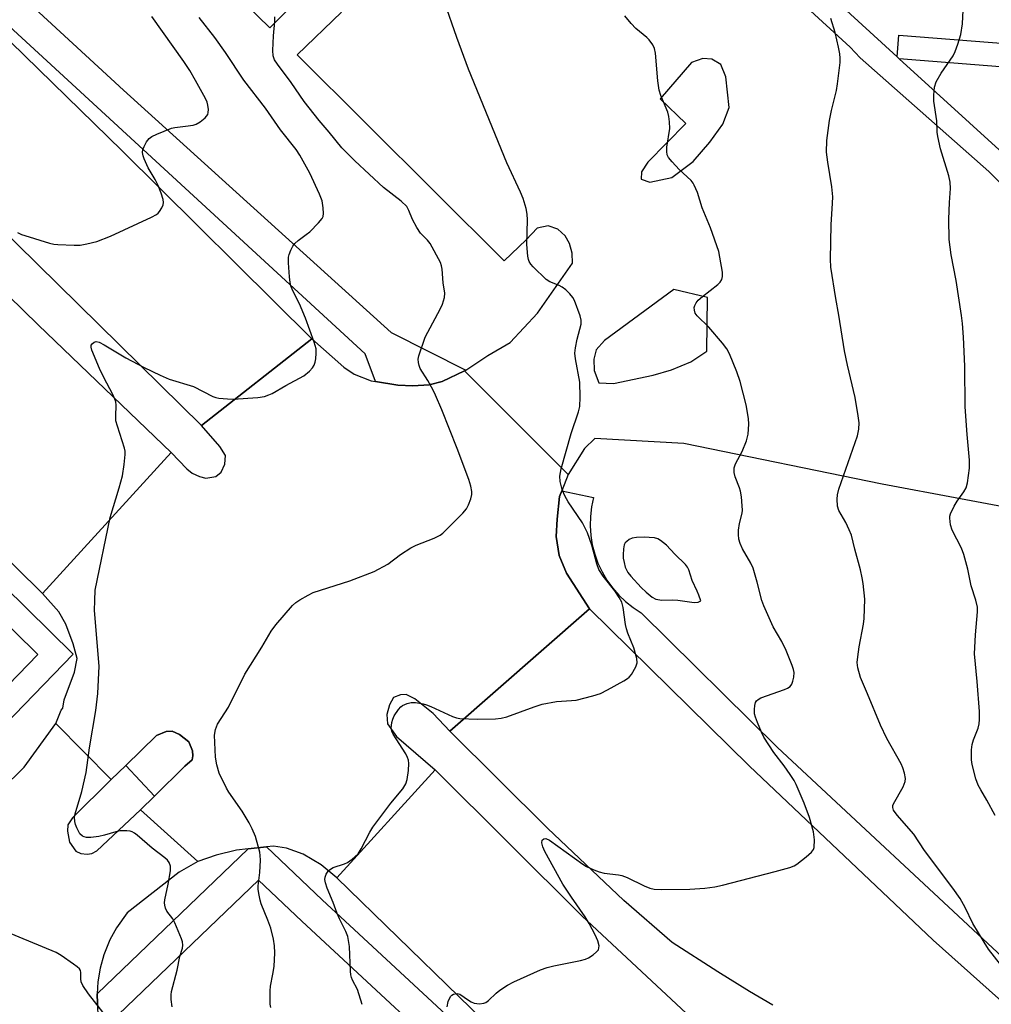
# Model space of a CAD drawing. Units: inches. Extents: x 1291765 to 1297765, y 541449 to 545449.
# Drawn here: x 1292545 to 1292793, y 541870 to 542121 of the extents above; entities that cross this region are included whole.
import ezdxf

# ---------------------------------------------------------------- set-up
doc = ezdxf.new("R2010")
doc.units = ezdxf.units.IN
doc.header["$MEASUREMENT"] = 0
for name, color, linetype in [('CULTRL-Pad', 6, 'Continuous'), ('TRANS-Parking Lot', 4, 'Continuous'), ('TRANS-Road', 130, 'Continuous'), ('TRANS-Street Sidewalk', 7, 'Continuous'), ('Undefined', 1, 'Continuous')]:
    doc.layers.add(name, color=color, linetype=linetype)

msp = doc.modelspace()

# ---------------------------------------------------------------- linework, layer by layer
at = {"layer": 'CULTRL-Pad'}
msp.add_lwpolyline([(1292587.18, 541931.18), (1292579.48, 541923.54), (1292572.16, 541931.35), (1292580, 541938.98), (1292582.43, 541939.97), (1292583.99, 541940.06), (1292585.85, 541939.26), (1292588.2, 541937.33), (1292589.18, 541935.05), (1292589.27, 541933.77), (1292589.04, 541932.75)], close=True, dxfattribs=at)
at = {"layer": 'TRANS-Parking Lot'}
for points in [[(1292651.51, 542210.9, 0), (1292756.74, 542114.4, 0), (1292759.25, 542111.69, 0), (1292792.09, 542082.76, 0), (1292795.67, 542079.04, 0)], [(1292618.04, 542128.72, 0), (1292608.85, 542119.31, 0), (1292548.59, 542178, 0)], [(1292804.78, 541995.59, 0), (1292764.86, 542002.99, 0), (1292714.33, 542013.43, 0), (1292691.7, 542014.68, 0), (1292689.06, 542012.16, 0), (1292684.89, 542005.53, 0), (1292658.43, 542031.9, 0), (1292658.78, 542032.11, 0), (1292664.45, 542035.83, 0), (1292670.11, 542039.1, 0), (1292677.09, 542046.63, 0), (1292685.94, 542059.36, 0), (1292685.88, 542061.9, 0), (1292685.24, 542064.38, 0), (1292684.11, 542066.36, 0), (1292682.27, 542068.05, 0), (1292679.8, 542068.83, 0), (1292676.94, 542068.3, 0), (1292674.15, 542065.33, 0), (1292668.57, 542059.98, 0), (1292615.8, 542112.43, 0), (1292627.11, 542123.29, 0)]]:
    msp.add_polyline3d(points, dxfattribs=at)
for points in [[(1292703.49, 542080.76, 0), (1292705.69, 542079.97, 0), (1292711.25, 542081.18, 0), (1292716.71, 542085.27, 0), (1292721, 542090.22, 0), (1292724.29, 542094.81, 0), (1292725.92, 542099.01, 0), (1292725.06, 542106.88, 0), (1292723.8, 542109.95, 0), (1292721.46, 542111.33, 0), (1292719.21, 542111.52, 0), (1292716.26, 542110.53, 0), (1292708.32, 542101.21, 0), (1292714.85, 542094.96, 0), (1292705.21, 542085.06, 0), (1292703.57, 542082.63, 0)], [(1292692.68, 542028.82, 0), (1292696.45, 542028.66, 0), (1292706.53, 542030.81, 0), (1292711.17, 542032.18, 0), (1292716.09, 542034.21, 0), (1292720.22, 542036.93, 0), (1292720.34, 542050.61, 0), (1292711.79, 542052.65, 0), (1292694.15, 542039.64, 0), (1292691.99, 542037.3, 0), (1292691.46, 542034.92, 0), (1292691.52, 542032.01, 0)]]:
    msp.add_polyline3d(points, close=True, dxfattribs=at)
at = {"layer": 'TRANS-Road'}
for points in [[(1292462.82, 542125.65), (1292471.33, 542119.58), (1292477.86, 542114.3), (1292494.07, 542098.53), (1292519.03, 542073.74), (1292549.95, 542043.59), (1292583.76, 542011.09), (1292550.91, 541975.13), (1292415.43, 542108.96), (1292361.42, 542161.12)], [(1292528.49, 542129.73), (1292571.24, 542088.01), (1292619.61, 542040.07), (1292591.42, 542017.96), (1292539.18, 542069.35), (1292461.42, 542144.36)], [(1292737.04, 541870.25), (1292731.09, 541873.73), (1292722.99, 541878.72), (1292711.36, 541886.2), (1292699.03, 541896.92), (1292679.59, 541915.36), (1292654.71, 541940.05), (1292690.35, 541971.22), (1292730.96, 541931.24), (1292777.9, 541886.85), (1292846.85, 541825.25)], [(1292534.58, 541919.42), (1292546.26, 541930.86), (1292554.36, 541942.01), (1292568.47, 541927.76), (1292558.55, 541917.97), (1292557.39, 541916.22), (1292557.28, 541914.58), (1292557.82, 541911.75), (1292559.43, 541909.48), (1292560.68, 541908.86), (1292562.29, 541908.7), (1292563.51, 541908.88), (1292564.75, 541909.62), (1292575.93, 541920.02), (1292590.52, 541906.9), (1292585.8, 541904.16), (1292572.54, 541893.78), (1292569.82, 541889.96), (1292568.14, 541886.88), (1292566.6, 541883.07), (1292565.67, 541879.69), (1292565.08, 541876.22), (1292564.89, 541873.11), (1292564.89, 541872.71), (1292565.04, 541869.36)], [(1292672.59, 541857.33), (1292625.96, 541902.7), (1292650.97, 541930.22), (1292688.45, 541892.94), (1292728.85, 541855.19)]]:
    msp.add_lwpolyline(points, dxfattribs=at)
msp.add_lwpolyline([(1292635.82, 542029.17), (1292641.46, 542028.3), (1292645.27, 542028.08), (1292649.48, 542028.32), (1292652.75, 542029.23), (1292658.43, 542031.9), (1292684.89, 542005.53), (1292683.26, 542001.36), (1292682.67, 541999.85), (1292682.09, 541994.09), (1292681.83, 541989.67), (1292682.62, 541984.83), (1292684.44, 541980.34), (1292690.35, 541971.22), (1292654.71, 541940.05), (1292650.45, 541944.57), (1292645.79, 541948.33), (1292643.64, 541949.44), (1292642.15, 541949.35), (1292640.35, 541948.7), (1292639.35, 541946.83), (1292638.67, 541944.33), (1292638.84, 541941.98), (1292641.15, 541938.72), (1292650.97, 541930.22), (1292625.96, 541902.7), (1292621.93, 541906.01), (1292617.4, 541908.73), (1292613.13, 541910.25), (1292609.79, 541910.79), (1292607.98, 541910.59), (1292603.37, 541910.07), (1292600.39, 541909.73), (1292595.21, 541908.48), (1292590.52, 541906.9), (1292575.93, 541920.02), (1292579.48, 541923.54), (1292587.18, 541931.18), (1292589.04, 541932.75), (1292589.27, 541933.77), (1292589.18, 541935.05), (1292588.2, 541937.33), (1292585.85, 541939.26), (1292583.99, 541940.06), (1292582.43, 541939.97), (1292580, 541938.98), (1292572.16, 541931.35), (1292568.47, 541927.76), (1292554.36, 541942.01), (1292555.68, 541945.4), (1292556.09, 541945.93), (1292556.47, 541948.1), (1292559.09, 541955.13), (1292559.74, 541958.63), (1292558.75, 541962.32), (1292556.9, 541967.38), (1292555.07, 541970.45), (1292550.91, 541975.13), (1292583.76, 542011.09), (1292587.72, 542006.98), (1292589.05, 542005.82), (1292590.94, 542005), (1292592.6, 542004.55), (1292595.08, 542005.02), (1292596.43, 542006.08), (1292597.38, 542008.17), (1292597.56, 542010.33), (1292596.12, 542012.61), (1292591.42, 542017.96), (1292619.61, 542040.07), (1292627.73, 542032.86), (1292630.32, 542031.03), (1292634.65, 542029.35)], close=True, dxfattribs=at)
at = {"layer": 'TRANS-Street Sidewalk'}
for points in [[(1292795.67, 542079.04), (1292792.09, 542082.76), (1292759.25, 542111.69), (1292756.74, 542114.4), (1292651.51, 542210.9)], [(1292393.66, 542126.04), (1292488.01, 542029.38), (1292558.75, 541959.73), (1292516.36, 541915.98), (1292515.63, 541916.13), (1292513.5, 541916.7), (1292512.77, 541916.94), (1292510.29, 541917.9), (1292509.58, 541918.15), (1292549.76, 541959.62), (1292483.48, 542024.88), (1292389.1, 542121.57)], [(1292755.76, 542123.72), (1292768.68, 542111.93), (1292769.24, 542111.42), (1292795.61, 542087.37)], [(1292797.03, 542109.23), (1292769.24, 542111.42), (1292768.68, 542111.93), (1292769.11, 542117.45), (1292797.29, 542115.23)], [(1292846.85, 541825.25), (1292777.9, 541886.85), (1292730.96, 541931.24), (1292690.35, 541971.22), (1292684.44, 541980.34), (1292682.62, 541984.83), (1292681.83, 541989.67), (1292682.09, 541994.09), (1292682.67, 541999.85), (1292683.26, 542001.36), (1292691.33, 541999.63), (1292690.82, 541997.25), (1292690.54, 541994.83), (1292690.48, 541992.39), (1292690.65, 541989.97), (1292691.03, 541987.56), (1292691.64, 541985.2), (1292692.47, 541982.91), (1292693.5, 541980.7), (1292694.73, 541978.6), (1292696.15, 541976.62), (1292697.75, 541974.78), (1292699.51, 541973.1), (1292701.42, 541971.58), (1292703.46, 541970.25), (1292738.23, 541935.89), (1292796.72, 541881.37)]]:
    msp.add_lwpolyline(points, dxfattribs=at)
for points in [[(1292658.78, 542032.11), (1292658.43, 542031.9), (1292652.75, 542029.23), (1292649.48, 542028.32), (1292645.27, 542028.08), (1292641.46, 542028.3), (1292635.82, 542029.17), (1292633.13, 542036.22), (1292523.21, 542137.49), (1292522.37, 542138), (1292521.15, 542136.71), (1292503.84, 542153.18), (1292505.51, 542160.47), (1292510.8, 542165.09), (1292513.88, 542157.5), (1292522.02, 542149.14), (1292571.6, 542103.46), (1292639.75, 542041.72)], [(1292677.14, 541853.04), (1292680.94, 541849.47), (1292677.56, 541845.71), (1292719.1, 541807.17), (1292738.65, 541789.83), (1292743.38, 541789.71), (1292745.91, 541776.41), (1292745.9, 541773.23), (1292714.04, 541801.59), (1292617.01, 541891.62), (1292605.96, 541902.13), (1292566.04, 541863.77), (1292565.55, 541865.88), (1292565.16, 541868.19), (1292565.04, 541869.36), (1292564.89, 541872.71), (1292564.89, 541873.11), (1292603.37, 541910.07), (1292607.98, 541910.59), (1292622.16, 541897.1), (1292673.55, 541849.43)]]:
    msp.add_lwpolyline(points, close=True, dxfattribs=at)
at = {"layer": 'Undefined'}
for points, elevation in [([(1292632.4, 541870.38), (1292631.18, 541874.27), (1292629.95, 541876.58), (1292629.64, 541877.31), (1292629.48, 541878.01), (1292629.4, 541878.89), (1292629.17, 541885.22), (1292628.75, 541887.71), (1292628.25, 541889.05), (1292626.64, 541892.22), (1292626.01, 541893.61), (1292625.01, 541896.39), (1292623.47, 541900.05), (1292623.03, 541901.45), (1292622.92, 541902.28), (1292622.99, 541902.84), (1292623.26, 541903.65), (1292623.7, 541904.38), (1292624.08, 541904.74), (1292625.03, 541905.29), (1292627.87, 541906.25), (1292628.68, 541906.6), (1292629.87, 541907.44), (1292631.36, 541908.84), (1292632.18, 541910.07), (1292634.34, 541914.32), (1292635.08, 541915.6), (1292639.73, 541921.69), (1292642.75, 541925.35), (1292643.55, 541926.69), (1292643.84, 541927.75), (1292644.16, 541930.09), (1292644.3, 541931.84), (1292644.23, 541932.69), (1292643.98, 541933.4), (1292643.48, 541934.31), (1292640.27, 541939.3), (1292639.95, 541940.08), (1292639.82, 541940.87), (1292639.96, 541942.3), (1292640.19, 541943.16), (1292640.52, 541943.97), (1292641.64, 541945.62), (1292642.21, 541946.25), (1292642.63, 541946.58), (1292643.83, 541947.15), (1292644.85, 541947.4), (1292645.98, 541947.36), (1292647.97, 541947.01), (1292648.8, 541946.79), (1292649.9, 541946.37), (1292655.42, 541943.79), (1292656.44, 541943.45), (1292657.26, 541943.31), (1292661.75, 541943.14), (1292666.37, 541943.22), (1292667.79, 541943.35), (1292669.22, 541943.76), (1292676.25, 541946.31), (1292678.22, 541946.92), (1292681.89, 541947.67), (1292685.71, 541947.87), (1292686.88, 541948), (1292691.16, 541949.08), (1292693.12, 541949.69), (1292694.94, 541950.61), (1292699.05, 541952.89), (1292700.03, 541953.51), (1292700.46, 541953.87), (1292701, 541954.52), (1292702.15, 541956.48), (1292702.48, 541957.51), (1292702.4, 541958.59), (1292701.59, 541961.33), (1292700.07, 541965.05), (1292699.7, 541966.14), (1292699.47, 541967.27), (1292698.89, 541971.57), (1292698.51, 541972.92), (1292697.84, 541974.16), (1292696.76, 541975.84), (1292693.79, 541979.55), (1292692.72, 541981.32), (1292692.2, 541982.69), (1292690.93, 541987.52), (1292689.84, 541990.6), (1292688.54, 541993.19), (1292684.9, 541998.55), (1292684, 542000.04), (1292683.37, 542001.7), (1292682.85, 542003.72), (1292682.78, 542005.08), (1292683.12, 542006.94), (1292685.61, 542015.97), (1292687.51, 542021.44), (1292687.84, 542022.83), (1292687.92, 542025.17), (1292687.84, 542029), (1292686.76, 542034.96), (1292686.61, 542036.38), (1292686.73, 542037.77), (1292687.14, 542040), (1292688.2, 542043.83), (1292688.21, 542044.79), (1292687.93, 542045.92), (1292686.45, 542049.83), (1292686.04, 542050.61), (1292685.31, 542051.52), (1292684.27, 542052.55), (1292683.36, 542053.27), (1292682.6, 542053.65), (1292680.21, 542054.59), (1292679.26, 542055.19), (1292675.94, 542058.46), (1292675.37, 542059.1), (1292674.91, 542059.8), (1292674.73, 542060.33), (1292674.57, 542061.18), (1292674.32, 542064.12), (1292674.48, 542070.37), (1292674.45, 542071.81), (1292674.18, 542073.26), (1292673.43, 542075.84), (1292672.77, 542077.48), (1292669.24, 542084.9), (1292659.51, 542108.8), (1292656.51, 542116.87), (1292653.39, 542125.9)], 532), ([(1292544.57, 542067.21), (1292545.6, 542066.68), (1292546.44, 542066.37), (1292552.74, 542064.46), (1292553.8, 542064.23), (1292554.88, 542064.11), (1292559.04, 542063.92), (1292560.51, 542063.94), (1292562.23, 542064.25), (1292564.78, 542064.89), (1292568.28, 542066.22), (1292578.68, 542071.09), (1292579.97, 542071.78), (1292580.42, 542072.13), (1292580.79, 542072.54), (1292581.36, 542073.49), (1292581.68, 542074.26), (1292581.78, 542074.78), (1292581.7, 542075.59), (1292581.19, 542077.24), (1292580.45, 542079.14), (1292579.62, 542080.69), (1292577.88, 542083.63), (1292576.88, 542085.96), (1292576.61, 542086.75), (1292576.46, 542087.54), (1292576.54, 542088.31), (1292576.82, 542089.08), (1292577.45, 542090.31), (1292578.11, 542091.17), (1292578.79, 542091.65), (1292580.08, 542092.27), (1292583.84, 542093.79), (1292584.66, 542093.97), (1292587.41, 542094.25), (1292589.33, 542094.56), (1292590.11, 542094.81), (1292591.08, 542095.37), (1292592.39, 542096.43), (1292593.03, 542097.26), (1292593.16, 542097.75), (1292593.2, 542098.54), (1292593.08, 542099.63), (1292592.87, 542100.41), (1292592.44, 542101.34), (1292589.97, 542105.95), (1292588.51, 542108.42), (1292586.96, 542110.77), (1292578.81, 542122.21)], 526), ([(1292583.98, 541869.86), (1292583.69, 541871.67), (1292583.7, 541872.85), (1292583.83, 541873.72), (1292585.27, 541879.16), (1292585.9, 541882.66), (1292586.59, 541884.79), (1292586.74, 541885.56), (1292586.62, 541886.36), (1292586.36, 541887.17), (1292584.69, 541891.22), (1292584.12, 541892.21), (1292582.61, 541894.23), (1292582.29, 541894.98), (1292582.09, 541895.76), (1292582.06, 541896.3), (1292582.15, 541897.13), (1292582.94, 541901.07), (1292583.53, 541904.52), (1292583.54, 541905.64), (1292583.21, 541906.57), (1292582.76, 541907.2), (1292582.13, 541907.77), (1292578.89, 541910.25), (1292575.08, 541913.58), (1292574.42, 541914.05), (1292573.75, 541914.4), (1292573.25, 541914.56), (1292572.43, 541914.68), (1292570.74, 541914.66), (1292569.59, 541914.43), (1292566.72, 541913.59), (1292565.3, 541913.26), (1292563.29, 541912.95), (1292562.15, 541912.98), (1292561.6, 541913.11), (1292561.1, 541913.34), (1292560.45, 541913.95), (1292559.66, 541915.46), (1292559.35, 541916.27), (1292559.15, 541917.09), (1292559.13, 541918.19), (1292559.26, 541919.04), (1292560.99, 541924.66), (1292562.06, 541929.53), (1292562.88, 541935.81), (1292564.52, 541945.36), (1292565.08, 541949.67), (1292565.38, 541956.64), (1292564.22, 541970.83), (1292564.24, 541973.41), (1292564.4, 541975.98), (1292568.15, 541994.55), (1292570.45, 542002.06), (1292571.31, 542005.18), (1292571.77, 542008.03), (1292572.04, 542010.6), (1292571.99, 542011.43), (1292571.81, 542012.23), (1292570.04, 542017.78), (1292569.67, 542019.2), (1292569.59, 542020.34), (1292569.69, 542023.2), (1292569.59, 542023.98), (1292569.4, 542024.72), (1292568.94, 542025.75), (1292566.45, 542030.4), (1292565.44, 542032.54), (1292563.52, 542037.16), (1292563.32, 542037.95), (1292563.34, 542038.42), (1292563.57, 542038.82), (1292564.15, 542039.25), (1292564.61, 542039.38), (1292565.35, 542039.22), (1292566.63, 542038.55), (1292572.16, 542035.22), (1292576.89, 542032.75), (1292580.91, 542030.77), (1292583.21, 542029.8), (1292589.41, 542027.92), (1292594.32, 542025.39), (1292595.08, 542025.13), (1292595.89, 542024.97), (1292598.12, 542024.75), (1292599.56, 542024.73), (1292605.78, 542025.14), (1292607.53, 542025.41), (1292608.64, 542025.79), (1292609.43, 542026.17), (1292612.94, 542028.17), (1292617.49, 542030.62), (1292619, 542031.87), (1292619.75, 542032.68), (1292620.19, 542033.34), (1292620.44, 542034.13), (1292620.56, 542034.97), (1292620.68, 542036.41), (1292620.64, 542037.55), (1292620.19, 542039.23), (1292617.97, 542045.32), (1292616.43, 542049.02), (1292614.72, 542052.33), (1292614.22, 542053.59), (1292614.03, 542054.43), (1292613.87, 542055.89), (1292613.6, 542059.45), (1292613.61, 542060.85), (1292613.76, 542061.56), (1292614.19, 542062.65), (1292614.72, 542063.7), (1292615.22, 542064.41), (1292616.05, 542065.15), (1292618.14, 542066.64), (1292619.02, 542067.38), (1292621.28, 542069.65), (1292622.19, 542070.74), (1292622.43, 542071.21), (1292622.55, 542072.02), (1292622.45, 542073.47), (1292622.18, 542075.22), (1292621.55, 542076.95), (1292619.03, 542082.3), (1292616.5, 542086.88), (1292615.61, 542088.3), (1292611.59, 542093.3), (1292607.78, 542098.83), (1292602.24, 542106), (1292597.57, 542113.02), (1292594.84, 542116.84), (1292590.9, 542121.98)], 528), ([(1292609.14, 541869.68), (1292608.98, 541870.49), (1292608.94, 541873.92), (1292609.06, 541875.05), (1292609.66, 541878.13), (1292609.95, 541880.14), (1292610.11, 541883.61), (1292610.07, 541885.34), (1292609.8, 541887.05), (1292609.08, 541889.86), (1292608.36, 541891.89), (1292606.66, 541896.03), (1292606.39, 541896.98), (1292606.06, 541898.68), (1292605.92, 541899.81), (1292605.91, 541900.66), (1292606.28, 541904.04), (1292606.46, 541907.21), (1292606.43, 541908.35), (1292606.28, 541909.22), (1292605.19, 541913.24), (1292604.4, 541915.22), (1292603.59, 541916.72), (1292601.78, 541919.69), (1292598.44, 541924.55), (1292597.85, 541925.53), (1292595.95, 541929.34), (1292595.34, 541931.48), (1292595.05, 541933.46), (1292594.78, 541939.1), (1292595.02, 541940.54), (1292595.54, 541941.9), (1292598.3, 541946.19), (1292602.52, 541954.57), (1292606.84, 541961.51), (1292609.17, 541965.56), (1292610.42, 541967.19), (1292614.66, 541972.12), (1292615.53, 541972.91), (1292616.52, 541973.56), (1292618.6, 541974.75), (1292619.94, 541975.39), (1292629.27, 541978.4), (1292635.49, 541980.73), (1292638.92, 541982.64), (1292642.15, 541985.07), (1292644.83, 541986.84), (1292646.13, 541987.45), (1292650.73, 541989.25), (1292652.29, 541990.03), (1292652.98, 541990.58), (1292654.04, 541991.61), (1292658.02, 541995.64), (1292658.99, 541996.75), (1292659.52, 541997.73), (1292660.06, 541999.3), (1292660.3, 542000.37), (1292660.32, 542001.18), (1292660.08, 542002.54), (1292659.57, 542004.19), (1292656.57, 542012.14), (1292652.67, 542021.96), (1292651.09, 542025.71), (1292650.46, 542026.99), (1292649.09, 542029.46), (1292647.17, 542032.49), (1292646.88, 542033.26), (1292646.73, 542034.08), (1292646.7, 542034.91), (1292646.85, 542035.76), (1292648.45, 542040.47), (1292649.09, 542041.8), (1292652.28, 542047.61), (1292652.83, 542048.95), (1292653.35, 542050.59), (1292653.48, 542051.7), (1292653.05, 542054.36), (1292652.78, 542057.87), (1292652.62, 542058.72), (1292652.32, 542059.51), (1292649.72, 542064.35), (1292649.03, 542065.23), (1292647.29, 542067), (1292646.33, 542068.43), (1292645.2, 542070.46), (1292644.3, 542072.82), (1292643.76, 542073.77), (1292642.31, 542075.13), (1292637.85, 542078.67), (1292630.53, 542085.47), (1292627.21, 542088.74), (1292623.99, 542092.74), (1292621.44, 542095.73), (1292617.64, 542100.54), (1292614.33, 542105.42), (1292610.82, 542110.08), (1292610.09, 542111.2), (1292609.73, 542112.16), (1292609.62, 542113.56), (1292609.77, 542117.3), (1292610.13, 542120.93), (1292610.14, 542122.18)], 530), ([(1292654.03, 541869.84), (1292654.29, 541871.14), (1292654.92, 541872.42), (1292655.28, 541872.81), (1292655.69, 541873.04), (1292656.63, 541873.22), (1292657.31, 541873.05), (1292659.46, 541871.48), (1292660.18, 541871.08), (1292660.96, 541870.79), (1292662.31, 541870.55), (1292663.39, 541870.74), (1292663.89, 541870.96), (1292664.59, 541871.46), (1292666.53, 541873.28), (1292667.45, 541874.03), (1292669.44, 541875.32), (1292671.01, 541876.16), (1292677.86, 541879.21), (1292679.53, 541879.87), (1292681.21, 541880.28), (1292687.98, 541881.62), (1292689.3, 541881.97), (1292690.05, 541882.32), (1292691.22, 541883.11), (1292692.08, 541883.81), (1292692.57, 541884.38), (1292692.73, 541884.83), (1292692.75, 541885.33), (1292692.45, 541886.64), (1292691.79, 541888.15), (1292690.26, 541891.08), (1292689.24, 541892.74), (1292685.73, 541897.73), (1292683.56, 541901.06), (1292678.91, 541909.45), (1292678.44, 541910.56), (1292678.16, 541911.65), (1292678.26, 541912.3), (1292678.68, 541912.66), (1292679.19, 541912.69), (1292680.08, 541912.26), (1292688.6, 541906.19), (1292689.59, 541905.6), (1292691.42, 541904.74), (1292692.75, 541904.24), (1292694.07, 541903.91), (1292697.71, 541903.45), (1292698.55, 541903.29), (1292699.93, 541902.75), (1292704.2, 541900.69), (1292705.7, 541900.06), (1292706.78, 541899.82), (1292708.54, 541899.76), (1292715.9, 541899.81), (1292719.72, 541900.07), (1292722.24, 541900.41), (1292724.22, 541900.84), (1292737.63, 541904.31), (1292741.32, 541905.37), (1292742.42, 541905.78), (1292743.18, 541906.21), (1292745.54, 541908.05), (1292746.87, 541909.22), (1292747.36, 541909.89), (1292747.52, 541910.4), (1292747.6, 541912.42), (1292747.42, 541914.46), (1292746.34, 541918.1), (1292745.02, 541921.73), (1292742.98, 541926.49), (1292742.45, 541927.52), (1292741.48, 541929.01), (1292739.94, 541931.2), (1292737.3, 541934.66), (1292734.75, 541938.55), (1292734.1, 541939.85), (1292733.1, 541942.28), (1292732.59, 541943.64), (1292732.38, 541944.48), (1292732.34, 541945.57), (1292732.45, 541946.66), (1292732.64, 541947.41), (1292732.86, 541947.83), (1292733.25, 541948.17), (1292733.98, 541948.54), (1292740.03, 541950.7), (1292740.79, 541951.02), (1292741.46, 541951.43), (1292741.9, 541952.03), (1292742.16, 541952.79), (1292742.37, 541953.88), (1292742.44, 541954.99), (1292742.3, 541955.77), (1292741.99, 541956.8), (1292740.43, 541960.67), (1292739.28, 541962.97), (1292737.1, 541966.7), (1292734.73, 541972.01), (1292734.26, 541973.36), (1292733.07, 541978.04), (1292732.01, 541981.59), (1292731.39, 541982.86), (1292729.28, 541986.58), (1292728.69, 541987.93), (1292728.37, 541989.04), (1292728.24, 541990.18), (1292728.29, 541991.32), (1292728.57, 541993), (1292729.19, 541995.65), (1292729.27, 541996.4), (1292729.23, 541997.55), (1292729.02, 541999.84), (1292728.81, 542001.26), (1292728.57, 542002.07), (1292727.43, 542004.92), (1292727.21, 542006.04), (1292727.19, 542007.16), (1292727.51, 542008.18), (1292729.25, 542011.32), (1292730.29, 542014.11), (1292730.72, 542015.81), (1292730.94, 542018.35), (1292730.81, 542019.78), (1292730.21, 542023.22), (1292728.7, 542029.22), (1292727.85, 542031.7), (1292725.97, 542036.24), (1292725.32, 542037.52), (1292724.24, 542038.94), (1292720.71, 542043.03), (1292717.73, 542045.97), (1292717.26, 542046.63), (1292717.03, 542047.34), (1292716.99, 542048.08), (1292717.11, 542048.57), (1292717.51, 542049.26), (1292718.03, 542049.9), (1292719.09, 542050.88), (1292722.98, 542053.94), (1292723.59, 542054.54), (1292724.01, 542055.18), (1292724.21, 542055.92), (1292724.16, 542057.06), (1292723.56, 542060.88), (1292723.25, 542062.32), (1292721.11, 542068.33), (1292719.04, 542073.46), (1292717.79, 542077.36), (1292717.02, 542079.23), (1292716.73, 542079.72), (1292716.18, 542080.39), (1292713.16, 542083.25), (1292711.36, 542085.17), (1292710.46, 542086.27), (1292710.09, 542086.98), (1292709.98, 542087.78), (1292710.05, 542088.92), (1292710.8, 542093.67), (1292710.7, 542095.37), (1292710.49, 542096.78), (1292710.23, 542097.88), (1292708.5, 542102.12), (1292708.07, 542103.48), (1292707.76, 542105.82), (1292707.1, 542112.9), (1292706.91, 542114.04), (1292706.48, 542115.02), (1292705.52, 542116.31), (1292704.9, 542116.9), (1292702.1, 542119.15), (1292700.89, 542120.4), (1292699.29, 542122.43)], 534), ([(1292793.7, 541918.57), (1292791.55, 541922.53), (1292789.98, 541925.14), (1292789.35, 541926.34), (1292788.75, 541927.92), (1292787.83, 541931.62), (1292787.63, 541932.77), (1292787.6, 541933.61), (1292787.66, 541935.31), (1292787.8, 541936.71), (1292788.12, 541937.83), (1292789.32, 541940.87), (1292789.58, 541941.95), (1292789.71, 541943.05), (1292789.64, 541945.06), (1292789.05, 541952.75), (1292788.38, 541959.78), (1292788.63, 541964.66), (1292789.16, 541970.49), (1292789.16, 541971.65), (1292788.77, 541973.48), (1292787.57, 541977.15), (1292786.74, 541981.38), (1292785.71, 541985.11), (1292785.1, 541986.73), (1292782.71, 541991.3), (1292782.31, 541992.65), (1292782.09, 541994.36), (1292782.12, 541994.91), (1292782.26, 541995.44), (1292783.22, 541997.45), (1292783.98, 541998.67), (1292785.73, 542001.06), (1292786.3, 542002.06), (1292786.65, 542003.41), (1292787.14, 542007.09), (1292787.09, 542009.12), (1292786.52, 542015.73), (1292786.04, 542022.74), (1292785.94, 542033.12), (1292785.62, 542040.49), (1292785.37, 542043.98), (1292785.12, 542046), (1292783.71, 542054.94), (1292782.45, 542061.49), (1292781.93, 542065.42), (1292781.89, 542070.55), (1292782.02, 542074.85), (1292782.3, 542078.41), (1292782.22, 542079.99), (1292781.85, 542081.65), (1292779.76, 542088.53), (1292779.05, 542091.61), (1292778.9, 542092.75), (1292778.78, 542095.63), (1292778.07, 542100.67), (1292778.02, 542102.15), (1292778.23, 542104.19), (1292778.6, 542105.57), (1292779.94, 542107.81), (1292783.01, 542112.24), (1292783.48, 542113.28), (1292784.19, 542115.16), (1292784.94, 542117.61), (1292785.39, 542120.34), (1292785.5, 542123.82)], 538), ([(1292796.57, 541878.63), (1292791.99, 541884.55), (1292790.85, 541886.27), (1292787.98, 541891.06), (1292786.07, 541895.15), (1292784.77, 541897.45), (1292782.86, 541900.1), (1292775.64, 541909.63), (1292772.97, 541913.82), (1292768.7, 541918.65), (1292767.78, 541919.93), (1292767.59, 541920.61), (1292767.64, 541921.09), (1292767.81, 541921.56), (1292770.2, 541925.9), (1292770.75, 541927.23), (1292770.82, 541928.03), (1292770.58, 541929.39), (1292770.17, 541930.72), (1292769.69, 541931.76), (1292766.04, 541938.24), (1292764.43, 541941.58), (1292761.12, 541949.6), (1292759.32, 541953.77), (1292758.68, 541956.21), (1292758.54, 541957.59), (1292758.65, 541959.01), (1292759.01, 541961.57), (1292760.13, 541967.34), (1292760.29, 541968.78), (1292760.44, 541973.68), (1292760.06, 541977.75), (1292759.82, 541979.18), (1292759.36, 541981.16), (1292757.92, 541986.43), (1292757.03, 541990.05), (1292756.5, 541991.39), (1292755.62, 541993.23), (1292753.82, 541996.33), (1292753.54, 541997.42), (1292753.44, 541999.18), (1292753.51, 542000.35), (1292753.87, 542001.75), (1292758.6, 542015.39), (1292758.9, 542017.02), (1292758.98, 542018.67), (1292758.77, 542020.44), (1292758.04, 542025.13), (1292756.03, 542033.39), (1292755.25, 542037.05), (1292753.88, 542046.09), (1292753.09, 542050.33), (1292751.83, 542058.33), (1292751.74, 542060.39), (1292751.89, 542069.16), (1292752.25, 542074.61), (1292752.27, 542076.28), (1292752.05, 542078.78), (1292751, 542085.09), (1292750.71, 542087.62), (1292750.79, 542090.59), (1292751.46, 542095.76), (1292751.99, 542098.31), (1292753.21, 542103.35), (1292753.5, 542105.06), (1292754.14, 542110.5), (1292754.18, 542111.62), (1292754.09, 542112.67), (1292753.78, 542114.37), (1292752.9, 542118.16), (1292751.78, 542121.72)], 536), ([(1292567.27, 541867.26), (1292562.66, 541873.17), (1292561.24, 541875.22), (1292560.81, 541876.19), (1292560.72, 541876.92), (1292560.74, 541878.54), (1292560.62, 541879.05), (1292560.35, 541879.48), (1292559.75, 541880.03), (1292558.83, 541880.72), (1292555.71, 541882.91), (1292554.47, 541883.66), (1292541.48, 541889.01)], 526)]:
    msp.add_lwpolyline(points, dxfattribs=dict(at, elevation=elevation))
at = {"layer": 'Undefined', "elevation": 532}
msp.add_lwpolyline([(1292704.37, 541989.5), (1292702.32, 541989.43), (1292701.2, 541989.24), (1292700.45, 541988.9), (1292699.79, 541988.43), (1292699.43, 541988.06), (1292699.17, 541987.61), (1292698.96, 541986.52), (1292698.9, 541985.06), (1292698.93, 541984.17), (1292699.11, 541983.03), (1292699.42, 541981.91), (1292699.73, 541981.18), (1292700.11, 541980.5), (1292700.84, 541979.56), (1292703.47, 541976.69), (1292704.74, 541975.47), (1292706.29, 541974.23), (1292707.25, 541973.75), (1292708.77, 541973.44), (1292711.56, 541973.54), (1292712.81, 541973.49), (1292716.97, 541972.88), (1292717.98, 541972.96), (1292718.54, 541973.2), (1292718.64, 541973.32), (1292718.16, 541974.71), (1292717.74, 541975.78), (1292716.44, 541978.51), (1292715.61, 541981.19), (1292715.25, 541981.91), (1292714.77, 541982.58), (1292712.07, 541985.18), (1292709.92, 541987.45), (1292708.42, 541988.7), (1292707.76, 541989.07), (1292706.85, 541989.34), (1292705.52, 541989.48)], close=True, dxfattribs=at)

doc.saveas('drawing.dxf')
